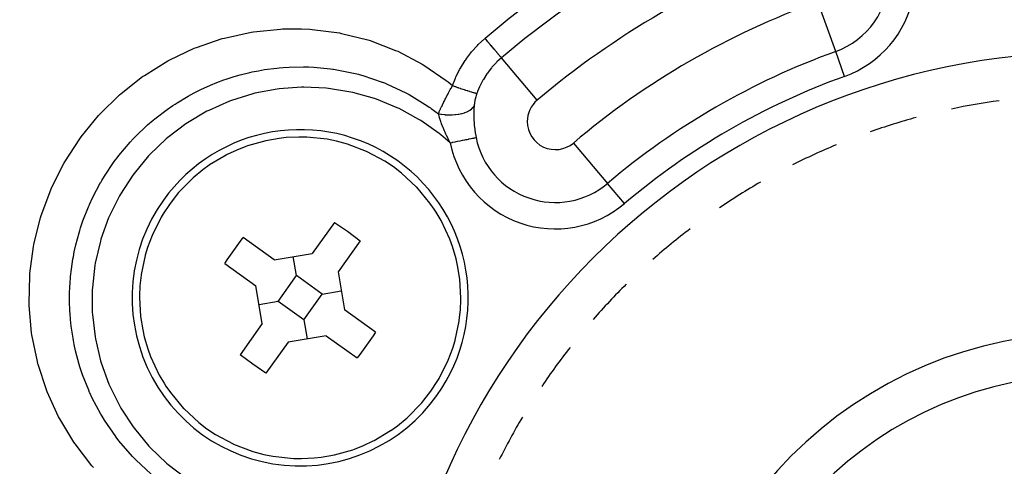
# Model space of a CAD drawing. Extents: x 24 to 929, y -518 to 196.
# Drawn here: x 811 to 847, y -151 to -135 of the extents above; entities that cross this region are included whole.
import ezdxf

# ---------------------------------------------------------------- set-up
doc = ezdxf.new("R2010")
doc.units = 0
doc.linetypes.add('DASHED', pattern=[11.05, 8.7, -2.35])
doc.layers.get('0').update_dxf_attribs({"linetype": 'CONTINUOUS'})
doc.layers.add('NEVIDI', color=4, linetype='DASHED')

msp = doc.modelspace()

# ---------------------------------------------------------------- linework, layer by layer
at = {"color": 2}
for p, q in [((819.578872, -139.234575), (819.52415, -139.253862)), ((820.231983, -139.05056), (819.578872, -139.234575)), ((820.710838, -138.966725), (820.231983, -139.05056)), ((820.960189, -138.939454), (820.710838, -138.966725)), ((821.41154, -138.917995), (820.960189, -138.939454)), ((821.696496, -138.922748), (821.41154, -138.917995)), ((822.428866, -139.000354), (821.696496, -138.922748)), ((822.759528, -139.067213), (822.428866, -139.000354)), ((822.882205, -139.097225), (822.759528, -139.067213)), ((823.145421, -139.171359), (822.882205, -139.097225)), ((823.833812, -139.432407), (823.145421, -139.171359)), ((818.821018, -139.560272), (818.226944, -139.914372)), ((818.848178, -139.546302), (818.821018, -139.560272)), ((819.192007, -139.384666), (818.848178, -139.546302)), ((819.52415, -139.253862), (819.192007, -139.384666)), ((823.855452, -139.442313), (823.833812, -139.432407)), ((824.483466, -139.779845), (823.855452, -139.442313)), ((818.215082, -139.922471), (817.988315, -140.086054)), ((818.226944, -139.914372), (818.215082, -139.922471)), ((824.790138, -139.983846), (824.483466, -139.779845)), ((817.988315, -140.086054), (817.635554, -140.377145)), ((825.082931, -140.20731), (824.790138, -139.983846)), ((825.606672, -140.691072), (825.082931, -140.20731)), ((817.635554, -140.377145), (817.119327, -140.902937)), ((817.119327, -140.902937), (817.036676, -141.000752)), ((825.623088, -140.708303), (825.606672, -140.691072)), ((826.094192, -141.274067), (825.623088, -140.708303)), ((816.787509, -141.324193), (816.562907, -141.665151)), ((817.036676, -141.000752), (816.787509, -141.324193)), ((826.250046, -141.498763), (826.094192, -141.274067)), ((816.562907, -141.665151), (816.497361, -141.775163)), ((826.318392, -141.604966), (826.250046, -141.498763)), ((826.489345, -141.895798), (826.318392, -141.604966)), ((816.497361, -141.775163), (816.168469, -142.434539)), ((822.68236, -141.963704), (821.890617, -143.074021)), ((822.68236, -141.963704), (823.151844, -142.281333)), ((826.801348, -142.562913), (826.489345, -141.895798)), ((823.151844, -142.281333), (823.605118, -142.621704)), ((816.168469, -142.434539), (816.008206, -142.862896)), ((819.084997, -142.962484), (819.327707, -142.634571)), ((819.327707, -142.634571), (819.425366, -142.509213)), ((820.535682, -143.300956), (819.425366, -142.509213)), ((823.605118, -142.621704), (822.813374, -143.73202)), ((826.898691, -142.830769), (826.801348, -142.562913)), ((816.008206, -142.862896), (815.927439, -143.13059)), ((818.854063, -143.298794), (819.084997, -142.962484)), ((820.535682, -143.300956), (821.890617, -143.074021)), ((827.025469, -143.26448), (826.898691, -142.830769)), ((815.923647, -143.144443), (815.782442, -143.821475)), ((815.927439, -143.13059), (815.923647, -143.144443)), ((818.767367, -143.43197), (818.854063, -143.298794)), ((818.767367, -143.43197), (819.877683, -144.223714)), ((821.326617, -143.864956), (821.21315, -143.187488)), ((827.080934, -143.509109), (827.025469, -143.26448)), ((822.813374, -143.73202), (823.04031, -145.086954)), ((827.157702, -143.989148), (827.080934, -143.509109)), ((815.778085, -143.851705), (815.737302, -144.229437)), ((815.782442, -143.821475), (815.778085, -143.851705)), ((820.668618, -144.787713), (821.326617, -143.864956)), ((822.249375, -144.522955), (821.326617, -143.864956)), ((827.196537, -144.666574), (827.157702, -143.989148)), ((815.737302, -144.229437), (815.72186, -144.586073)), ((820.104619, -145.578648), (819.877683, -144.223714)), ((822.249375, -144.522955), (822.926842, -144.409487)), ((815.72186, -144.586073), (815.721456, -144.644094)), ((815.721456, -144.644094), (815.760291, -145.32152)), ((820.668618, -144.787713), (819.991151, -144.901181)), ((821.591376, -145.445712), (820.668618, -144.787713)), ((821.591376, -145.445712), (822.249375, -144.522955)), ((827.180691, -145.081231), (827.196133, -144.724595)), ((827.196133, -144.724595), (827.196537, -144.666574)), ((824.150626, -145.878698), (823.04031, -145.086954)), ((827.139908, -145.458963), (827.180691, -145.081231)), ((815.760291, -145.32152), (815.837059, -145.801559)), ((821.591376, -145.445712), (821.704843, -146.12318)), ((826.994346, -146.166225), (827.135551, -145.489193)), ((827.135551, -145.489193), (827.139908, -145.458963)), ((815.837059, -145.801559), (815.892524, -146.046188)), ((820.104619, -145.578648), (819.312875, -146.688964)), ((824.150626, -145.878698), (824.06393, -146.011874)), ((815.892524, -146.046188), (816.019302, -146.479899)), ((821.027376, -146.236647), (820.235633, -147.346964)), ((822.382311, -146.009712), (821.027376, -146.236647)), ((822.382311, -146.009712), (823.492627, -146.801455)), ((824.06393, -146.011874), (823.832996, -146.348184)), ((826.909787, -146.447772), (826.990554, -146.180078)), ((826.990554, -146.180078), (826.994346, -146.166225)), ((816.019302, -146.479899), (816.116645, -146.747755)), ((823.832996, -146.348184), (823.590286, -146.676097)), ((826.749524, -146.876129), (826.909787, -146.447772)), ((816.116645, -146.747755), (816.428648, -147.41487)), ((819.766149, -147.029335), (819.312875, -146.688964)), ((823.590286, -146.676097), (823.492627, -146.801455)), ((826.420632, -147.535505), (826.749524, -146.876129)), ((820.235633, -147.346964), (819.766149, -147.029335)), ((816.428648, -147.41487), (816.599601, -147.705702)), ((826.130484, -147.986475), (826.355086, -147.645517)), ((826.355086, -147.645517), (826.420632, -147.535505)), ((816.599601, -147.705702), (816.667947, -147.811905)), ((816.667947, -147.811905), (816.823801, -148.036601)), ((825.881317, -148.309916), (826.130484, -147.986475)), ((816.823801, -148.036601), (817.294905, -148.602365)), ((825.798666, -148.407731), (825.881317, -148.309916)), ((817.294905, -148.602365), (817.311321, -148.619596)), ((817.311321, -148.619596), (817.835062, -149.103358)), ((825.28244, -148.933523), (825.798666, -148.407731)), ((824.929678, -149.224614), (825.28244, -148.933523)), ((817.835062, -149.103358), (818.127855, -149.326822)), ((818.127855, -149.326822), (818.434527, -149.530823)), ((824.096975, -149.750396), (824.691049, -149.396296)), ((824.691049, -149.396296), (824.702911, -149.388197)), ((824.702911, -149.388197), (824.929678, -149.224614)), ((818.434527, -149.530823), (819.062541, -149.868355)), ((823.725986, -149.926002), (824.069815, -149.764366)), ((824.069815, -149.764366), (824.096975, -149.750396)), ((819.062541, -149.868355), (819.084181, -149.878261)), ((819.084181, -149.878261), (819.772572, -150.139309)), ((822.68601, -150.260108), (823.339121, -150.076093)), ((823.339121, -150.076093), (823.393844, -150.056806)), ((823.393844, -150.056806), (823.725986, -149.926002)), ((819.772572, -150.139309), (820.035788, -150.213443)), ((820.035788, -150.213443), (820.158465, -150.243455)), ((820.158465, -150.243455), (820.489128, -150.310314)), ((820.489128, -150.310314), (821.221497, -150.38792)), ((821.221497, -150.38792), (821.506454, -150.392673)), ((821.506454, -150.392673), (821.957805, -150.371214)), ((821.957805, -150.371214), (822.207155, -150.343943)), ((822.207155, -150.343943), (822.68601, -150.260108))]:
    msp.add_line(p, q, dxfattribs=at)
for centre, radius, start, end in [((849.604822, -160.905334), 80, 7.72979, 172.27021), ((849.604822, -160.905334), 55, 0, 180), ((849.604822, -160.905334), 53, 0, 180), ((849.604822, -160.905334), 23.5, 97.798684, 101.998579), ((849.604822, -160.905334), 23.5, 105.159024, 109.358557), ((821.458997, -144.655334), 6, 324.508119, 144.508119), ((849.604822, -160.905334), 23.5, 112.519149, 116.718442), ((849.604822, -160.905334), 23.5, 119.878719, 124.078567), ((821.458997, -144.655334), 6, 144.508119, 324.508119), ((849.604822, -160.905334), 23.5, 127.238985, 131.438567), ((849.604822, -160.905334), 23.5, 134.59916, 138.79845), ((849.604822, -160.905334), 15, 90, 270), ((849.604822, -160.905334), 23.5, 141.958755, 146.158555), ((849.604822, -160.905334), 23.5, 149.318946, 153.518577)]:
    msp.add_arc(centre, radius, start, end, dxfattribs=at)
at = {"layer": 'NEVIDI', "color": 7, "linetype": 'CONTINUOUS'}
for p, q in [((840.582998, -135.866724), (839.943805, -134.092748)), ((818.753564, -135.386739), (819.710143, -135.17703)), ((819.710143, -135.17703), (819.788259, -135.164506)), ((819.788259, -135.164506), (820.75428, -135.065474)), ((820.75428, -135.065474), (820.833302, -135.061904)), ((820.833302, -135.061904), (821.503091, -135.058971)), ((821.503091, -135.058971), (821.809041, -135.073906)), ((821.809041, -135.073906), (821.889647, -135.079547)), ((821.889647, -135.079547), (822.860387, -135.204519)), ((822.860387, -135.204519), (822.938574, -135.219271)), ((822.938574, -135.219271), (823.880856, -135.454717)), ((817.75223, -135.723622), (818.676365, -135.408304)), ((818.676365, -135.408304), (818.753564, -135.386739)), ((823.880856, -135.454717), (823.956587, -135.478433)), ((823.956587, -135.478433), (824.869779, -135.825201)), ((827.582825, -135.880257), (827.789675, -135.651411)), ((827.789675, -135.651411), (827.818388, -135.622381)), ((827.818388, -135.622381), (828.045621, -135.4124)), ((828.045621, -135.4124), (828.061571, -135.398862)), ((828.086788, -135.428717), (828.061571, -135.398862)), ((828.131912, -135.482143), (828.086788, -135.428717)), ((828.136588, -135.487679), (828.131912, -135.482143)), ((828.166999, -135.523685), (828.136588, -135.487679)), ((828.209847, -135.574415), (828.166999, -135.523685)), ((828.214246, -135.579624), (828.209847, -135.574415)), ((828.244641, -135.615611), (828.214246, -135.579624)), ((828.284661, -135.662993), (828.244641, -135.615611)), ((828.288838, -135.667938), (828.284661, -135.662993)), ((828.318613, -135.703191), (828.288838, -135.667938)), ((828.355175, -135.746478), (828.318613, -135.703191)), ((816.807864, -136.163797), (817.678718, -135.753419)), ((817.678718, -135.753419), (817.75223, -135.723622)), ((824.869779, -135.825201), (824.943094, -135.858166)), ((824.943094, -135.858166), (825.810793, -136.313055)), ((827.412291, -136.100186), (827.556817, -135.911765)), ((827.556817, -135.911765), (827.582825, -135.880257)), ((828.359067, -135.751087), (828.355175, -135.746478)), ((828.387509, -135.784762), (828.359067, -135.751087)), ((828.420253, -135.823529), (828.387509, -135.784762)), ((828.423927, -135.827879), (828.420253, -135.823529)), ((828.450494, -135.859333), (828.423927, -135.827879)), ((828.478945, -135.893018), (828.450494, -135.859333)), ((828.482213, -135.896887), (828.478945, -135.893018)), ((828.506391, -135.925514), (828.482213, -135.896887)), ((828.530373, -135.953908), (828.506391, -135.925514)), ((828.533181, -135.957232), (828.530373, -135.953908)), ((828.554284, -135.982217), (828.533181, -135.957232)), ((828.573714, -136.005222), (828.554284, -135.982217)), ((828.576017, -136.007948), (828.573714, -136.005222)), ((828.59352, -136.028671), (828.576017, -136.007948)), ((828.608238, -136.046097), (828.59352, -136.028671)), ((828.609998, -136.048181), (828.608238, -136.046097)), ((828.623368, -136.06401), (828.609998, -136.048181)), ((828.633447, -136.075944), (828.623368, -136.06401)), ((840.902594, -136.753711), (840.582998, -135.866724)), ((815.898274, -136.718566), (816.730805, -136.205498)), ((816.730805, -136.205498), (816.800449, -136.167769)), ((816.800449, -136.167769), (816.807864, -136.163797)), ((820.854179, -136.435871), (821.060724, -136.423031)), ((821.060724, -136.423031), (821.582085, -136.413883)), ((821.582085, -136.413883), (821.664658, -136.415483)), ((821.664658, -136.415483), (821.754073, -136.41816)), ((821.754073, -136.41816), (821.951005, -136.427527)), ((825.810793, -136.313055), (825.878079, -136.353712)), ((825.878079, -136.353712), (826.67737, -136.906035)), ((827.182663, -136.458882), (827.347064, -136.193669)), ((827.347064, -136.193669), (827.370733, -136.159071)), ((827.370733, -136.159071), (827.412291, -136.100186)), ((828.431626, -136.294573), (828.30749, -136.431093)), ((828.464706, -136.260944), (828.431626, -136.294573)), ((828.486931, -136.238943), (828.464706, -136.260944)), ((828.64764, -136.092748), (828.486931, -136.238943)), ((828.634642, -136.077359), (828.633447, -136.075944)), ((828.643465, -136.087805), (828.634642, -136.077359)), ((828.64764, -136.092748), (828.643465, -136.087805)), ((829.924433, -137.604427), (828.64764, -136.092748)), ((815.062301, -137.36656), (815.832143, -136.764593)), ((815.832143, -136.764593), (815.898274, -136.718566)), ((818.811237, -136.855078), (819.099319, -136.762345)), ((819.099319, -136.762345), (819.3205, -136.698994)), ((819.3205, -136.698994), (819.662396, -136.614068)), ((819.662396, -136.614068), (819.744438, -136.595989)), ((819.744438, -136.595989), (819.970019, -136.550789)), ((819.970019, -136.550789), (820.185006, -136.513792)), ((820.185006, -136.513792), (820.621582, -136.456633)), ((820.621582, -136.456633), (820.704069, -136.448503)), ((820.704069, -136.448503), (820.854179, -136.435871)), ((821.951005, -136.427527), (822.540682, -136.484362)), ((822.540682, -136.484362), (822.623205, -136.495795)), ((822.623205, -136.495795), (822.654057, -136.500291)), ((822.654057, -136.500291), (822.833719, -136.528889)), ((822.833719, -136.528889), (823.486807, -136.668239)), ((823.486807, -136.668239), (823.536971, -136.681291)), ((823.536971, -136.681291), (823.566454, -136.689122)), ((823.566454, -136.689122), (823.696911, -136.725206)), ((823.696911, -136.725206), (824.393463, -136.958844)), ((827.004789, -136.814079), (827.021961, -136.775513)), ((827.021961, -136.775513), (827.162067, -136.49573)), ((827.162067, -136.49573), (827.182663, -136.458882)), ((828.127566, -136.664536), (828.001564, -136.862485)), ((828.14561, -136.638827), (828.127566, -136.664536)), ((828.174004, -136.599513), (828.14561, -136.638827)), ((828.287282, -136.455017), (828.174004, -136.599513)), ((828.30749, -136.431093), (828.287282, -136.455017)), ((817.91607, -137.221543), (818.259322, -137.066421)), ((818.259322, -137.066421), (818.478617, -136.976998)), ((818.478617, -136.976998), (818.732568, -136.882456)), ((818.732568, -136.882456), (818.811237, -136.855078)), ((824.393463, -136.958844), (824.403383, -136.962689)), ((824.403383, -136.962689), (824.469461, -136.988686)), ((824.469461, -136.988686), (824.544092, -137.01886)), ((824.544092, -137.01886), (825.237622, -137.342552)), ((826.67737, -136.906035), (826.739663, -136.954988)), ((826.739663, -136.954988), (826.898162, -137.083837)), ((826.848297, -137.173469), (826.896964, -137.085972)), ((826.896964, -137.085972), (826.898162, -137.083837)), ((826.898162, -137.083837), (827.004789, -136.814079)), ((826.898163, -137.083838), (826.983013, -137.113434)), ((826.983013, -137.113434), (826.993286, -137.116996)), ((826.993286, -137.116996), (826.994749, -137.117503)), ((826.994749, -137.117503), (827.00089, -137.119629)), ((827.00089, -137.119629), (827.080249, -137.146949)), ((827.864545, -137.128053), (827.79339, -137.299162)), ((827.87781, -137.099202), (827.864545, -137.128053)), ((827.959887, -136.936536), (827.87781, -137.099202)), ((827.985717, -136.890056), (827.959887, -136.936536)), ((828.001564, -136.862485), (827.985717, -136.890056)), ((814.308828, -138.097608), (815.003322, -137.418206)), ((815.003322, -137.418206), (815.062301, -137.36656)), ((817.062297, -137.695323), (817.463661, -137.456065)), ((817.463661, -137.456065), (817.677892, -137.34058)), ((817.677892, -137.34058), (817.840831, -137.258111)), ((817.840831, -137.258111), (817.91607, -137.221543)), ((819.770103, -137.377509), (819.003416, -137.615634)), ((819.84365, -137.359231), (819.770103, -137.377509)), ((820.63805, -137.20984), (819.84365, -137.359231)), ((820.713628, -137.200096), (820.63805, -137.20984)), ((821.512431, -137.143431), (820.713628, -137.200096)), ((821.588323, -137.142416), (821.512431, -137.143431)), ((822.390442, -137.177714), (821.588323, -137.142416)), ((822.466083, -137.185388), (822.390442, -137.177714)), ((823.265022, -137.313134), (822.466083, -137.185388)), ((823.33836, -137.329226), (823.265022, -137.313134)), ((824.109648, -137.545068), (823.33836, -137.329226)), ((825.237622, -137.342552), (825.258455, -137.353548)), ((825.258455, -137.353548), (825.330638, -137.392256)), ((825.330638, -137.392256), (825.352783, -137.404322)), ((825.352783, -137.404322), (826.02226, -137.814307)), ((826.681407, -137.486287), (826.68847, -137.472606)), ((826.68847, -137.472606), (826.732476, -137.388304)), ((826.732476, -137.388304), (826.737465, -137.378847)), ((826.737465, -137.378847), (826.739824, -137.374381)), ((826.739824, -137.374381), (826.75775, -137.340588)), ((826.75775, -137.340588), (826.785586, -137.28859)), ((826.785586, -137.28859), (826.793202, -137.274462)), ((826.793202, -137.274462), (826.819647, -137.225725)), ((826.819647, -137.225725), (826.837843, -137.192471)), ((826.837843, -137.192471), (826.840494, -137.187647)), ((826.840494, -137.187647), (826.848297, -137.173469)), ((827.080249, -137.146949), (827.091518, -137.150804)), ((827.091518, -137.150804), (827.107633, -137.156306)), ((827.107633, -137.156306), (827.115024, -137.158825)), ((827.115024, -137.158825), (827.1748, -137.179098)), ((827.1748, -137.179098), (827.185858, -137.182828)), ((827.185858, -137.182828), (827.217881, -137.193591)), ((827.217881, -137.193591), (827.224942, -137.195956)), ((827.224942, -137.195956), (827.26561, -137.209522)), ((827.26561, -137.209522), (827.276168, -137.213028)), ((827.276168, -137.213028), (827.322299, -137.228261)), ((827.322299, -137.228261), (827.328922, -137.230437)), ((827.328922, -137.230437), (827.351896, -137.237958)), ((827.351896, -137.237958), (827.361593, -137.241122)), ((827.361593, -137.241122), (827.419314, -137.259799)), ((827.419314, -137.259799), (827.425399, -137.261752)), ((827.425399, -137.261752), (827.432322, -137.263969)), ((827.432322, -137.263969), (827.441562, -137.266922)), ((827.441562, -137.266922), (827.506354, -137.28738)), ((827.506354, -137.28738), (827.507327, -137.287684)), ((827.507327, -137.287684), (827.512766, -137.289379)), ((827.512766, -137.289379), (827.514647, -137.289964)), ((827.514647, -137.289964), (827.573019, -137.307881)), ((827.573019, -137.307881), (827.580425, -137.310116)), ((827.580425, -137.310116), (827.585177, -137.311545)), ((827.585177, -137.311545), (827.589758, -137.312918)), ((827.589758, -137.312918), (827.631604, -137.325257)), ((827.631604, -137.325257), (827.637962, -137.327094)), ((827.637962, -137.327094), (827.651496, -137.330966)), ((827.651496, -137.330966), (827.655313, -137.332048)), ((827.655313, -137.332048), (827.681382, -137.33929)), ((827.681382, -137.33929), (827.686716, -137.340736)), ((827.686716, -137.340736), (827.705262, -137.345644)), ((827.705262, -137.345644), (827.708251, -137.346415)), ((827.708251, -137.346415), (827.72187, -137.349843)), ((827.72187, -137.349843), (827.726069, -137.350866)), ((827.726069, -137.350866), (827.745688, -137.355368)), ((827.73301, -137.479409), (827.731289, -137.485514)), ((827.74406, -137.441893), (827.73301, -137.479409)), ((827.745946, -137.435755), (827.74406, -137.441893)), ((827.745688, -137.355368), (827.74781, -137.35582)), ((827.757945, -137.398281), (827.745946, -137.435755)), ((827.74781, -137.35582), (827.752673, -137.356817)), ((827.752673, -137.356817), (827.755685, -137.357406)), ((827.755685, -137.357406), (827.771111, -137.35988)), ((827.759983, -137.392163), (827.757945, -137.398281)), ((827.77111, -137.359881), (827.759983, -137.392163)), ((827.775874, -137.346545), (827.771111, -137.35988)), ((827.79339, -137.299162), (827.775874, -137.346545)), ((816.709909, -137.932097), (816.917785, -137.789253)), ((816.917785, -137.789253), (816.991273, -137.740951)), ((816.991273, -137.740951), (817.062297, -137.695323)), ((818.932638, -137.642173), (818.199492, -137.96626)), ((819.003416, -137.615634), (818.932638, -137.642173)), ((824.181197, -137.569546), (824.109648, -137.545068)), ((824.924966, -137.872242), (824.181197, -137.569546)), ((826.02226, -137.814307), (826.071899, -137.848436)), ((826.505815, -137.84261), (826.514269, -137.824599)), ((826.514269, -137.824599), (826.540061, -137.770275)), ((826.540061, -137.770275), (826.541986, -137.766258)), ((826.541986, -137.766258), (826.548042, -137.753646)), ((826.548042, -137.753646), (826.584171, -137.679355)), ((826.584171, -137.679355), (826.586073, -137.675485)), ((826.586073, -137.675485), (826.592487, -137.662469)), ((826.592487, -137.662469), (826.608387, -137.630394)), ((826.608387, -137.630394), (826.632591, -137.582066)), ((826.632591, -137.582066), (826.6393, -137.568771)), ((826.6393, -137.568771), (826.658769, -137.530432)), ((826.658769, -137.530432), (826.681107, -137.486869)), ((826.681107, -137.486869), (826.681407, -137.486287)), ((827.639609, -137.85922), (827.671861, -137.815083)), ((827.671861, -137.815083), (827.665704, -137.917576)), ((827.671922, -137.814241), (827.67186, -137.81508)), ((827.674911, -137.779693), (827.671922, -137.814241)), ((827.675481, -137.774009), (827.674911, -137.779693)), ((827.679453, -137.739117), (827.675481, -137.774009)), ((827.680184, -137.733377), (827.679453, -137.739117)), ((827.685149, -137.698099), (827.680184, -137.733377)), ((827.686043, -137.69229), (827.685149, -137.698099)), ((827.687503, -137.683092), (827.686043, -137.69229)), ((827.689143, -137.673142), (827.687503, -137.683092)), ((827.692004, -137.656611), (827.689143, -137.673142)), ((827.693062, -137.650734), (827.692004, -137.656611)), ((827.700028, -137.614628), (827.693062, -137.650734)), ((827.70125, -137.608688), (827.700028, -137.614628)), ((827.709231, -137.572123), (827.70125, -137.608688)), ((827.710623, -137.566098), (827.709231, -137.572123)), ((827.71965, -137.529056), (827.710623, -137.566098)), ((827.721216, -137.522948), (827.71965, -137.529056)), ((827.731289, -137.485514), (827.721216, -137.522948)), ((813.641174, -138.905987), (814.255074, -138.156335)), ((814.255074, -138.156335), (814.308828, -138.097608)), ((816.273649, -138.26409), (816.709909, -137.932097)), ((818.131532, -138.001114), (817.434731, -138.41113)), ((818.199492, -137.96626), (818.131532, -138.001114)), ((824.993541, -137.904798), (824.924966, -137.872242)), ((825.702413, -138.29208), (824.993541, -137.904798)), ((826.071899, -137.848436), (826.112889, -137.877037)), ((826.112889, -137.877037), (826.13869, -137.895236)), ((826.13869, -137.895236), (826.396868, -138.086043)), ((826.396862, -138.086044), (826.486745, -138.102676)), ((826.396868, -138.086042), (826.418204, -138.036433)), ((826.398358, -138.09198), (826.396868, -138.086043)), ((826.406355, -138.122936), (826.398358, -138.09198)), ((826.421749, -138.178845), (826.406355, -138.122936)), ((826.418204, -138.036433), (826.423151, -138.025087)), ((826.424703, -138.189108), (826.421749, -138.178845)), ((826.423151, -138.025087), (826.428248, -138.013453)), ((826.428248, -138.013453), (826.449614, -137.965285)), ((826.449614, -137.965285), (826.460481, -137.941135)), ((826.460481, -137.941135), (826.465922, -137.929123)), ((826.465922, -137.929123), (826.476482, -137.905966)), ((826.476482, -137.905966), (826.500186, -137.854662)), ((826.486745, -138.102676), (826.50145, -138.104975)), ((826.500186, -137.854662), (826.505815, -137.84261)), ((826.50145, -138.104975), (826.512015, -138.106557)), ((826.512015, -138.106557), (826.61132, -138.118604)), ((826.61132, -138.118604), (826.625985, -138.119961)), ((826.625985, -138.119961), (826.636795, -138.120893)), ((826.636795, -138.120893), (826.737313, -138.126783)), ((826.737313, -138.126783), (826.752039, -138.127226)), ((826.752039, -138.127226), (826.762873, -138.127482)), ((826.762873, -138.127482), (826.862677, -138.127056)), ((826.862677, -138.127056), (826.877547, -138.126558)), ((826.877547, -138.126558), (826.888217, -138.12613)), ((826.888217, -138.12613), (826.986159, -138.119407)), ((826.986159, -138.119407), (827.000304, -138.118008)), ((827.000304, -138.118008), (827.010615, -138.116917)), ((827.010615, -138.116917), (827.105056, -138.104044)), ((827.105056, -138.104044), (827.118566, -138.101756)), ((827.118566, -138.101756), (827.128411, -138.100014)), ((827.128411, -138.100014), (827.217456, -138.081212)), ((827.217456, -138.081212), (827.230452, -138.077978)), ((827.230452, -138.077978), (827.239652, -138.075607)), ((827.239652, -138.075607), (827.322075, -138.05115)), ((827.322075, -138.05115), (827.333991, -138.047092)), ((827.333991, -138.047092), (827.342419, -138.044135)), ((827.342419, -138.044135), (827.41722, -138.01437)), ((827.41722, -138.01437), (827.427676, -138.009644)), ((827.427676, -138.009644), (827.4352, -138.006146)), ((827.4352, -138.006146), (827.500864, -137.971633)), ((827.500864, -137.971633), (827.510075, -137.966127)), ((827.510075, -137.966127), (827.516549, -137.962143)), ((827.516549, -137.962143), (827.572048, -137.923386)), ((827.572048, -137.923386), (827.579679, -137.91728)), ((827.579679, -137.91728), (827.584997, -137.91289)), ((827.584997, -137.91289), (827.62965, -137.870472)), ((827.62965, -137.870472), (827.635499, -137.863966)), ((827.635499, -137.863966), (827.639609, -137.85922)), ((827.661429, -138.07365), (827.661386, -138.07872)), ((827.661386, -138.07872), (827.662023, -138.195357)), ((827.661646, -138.054193), (827.661429, -138.07365)), ((827.664874, -137.936386), (827.661646, -138.054193)), ((827.665704, -137.917576), (827.664874, -137.936386)), ((815.560794, -138.917836), (816.013316, -138.485284)), ((816.013316, -138.485284), (816.206643, -138.31927)), ((816.206643, -138.31927), (816.209275, -138.31708)), ((816.209275, -138.31708), (816.273649, -138.26409)), ((817.371772, -138.45326), (816.731781, -138.937113)), ((817.434731, -138.41113), (817.371772, -138.45326)), ((825.767071, -138.332328), (825.702413, -138.29208)), ((826.420959, -138.792391), (825.767071, -138.332328)), ((826.429439, -138.20529), (826.424703, -138.189108)), ((826.439714, -138.239352), (826.429439, -138.20529)), ((826.455397, -138.288965), (826.439714, -138.239352)), ((826.461677, -138.308135), (826.455397, -138.288965)), ((826.467297, -138.324997), (826.461677, -138.308135)), ((826.482396, -138.369027), (826.467297, -138.324997)), ((826.496252, -138.408006), (826.482396, -138.369027)), ((826.505582, -138.433577), (826.496252, -138.408006)), ((826.512295, -138.451667), (826.505582, -138.433577)), ((826.535433, -138.512289), (826.512295, -138.451667)), ((826.544688, -138.535863), (826.535433, -138.512289)), ((827.662023, -138.195357), (827.662441, -138.215325)), ((827.662441, -138.215325), (827.667106, -138.340242)), ((827.667106, -138.340242), (827.668212, -138.360755)), ((827.668212, -138.360755), (827.668648, -138.368391)), ((827.668648, -138.368391), (827.677143, -138.487315)), ((827.677143, -138.487315), (827.678949, -138.507933)), ((827.678949, -138.507933), (827.692303, -138.634837)), ((826.481569, -138.840351), (826.420959, -138.792391)), ((826.816552, -139.123902), (826.481569, -138.840351)), ((826.556486, -138.565424), (826.544688, -138.535863)), ((826.56414, -138.584327), (826.556486, -138.565424)), ((826.599911, -138.670079), (826.56414, -138.584327)), ((826.600923, -138.672448), (826.599911, -138.670079)), ((826.606091, -138.684494), (826.600923, -138.672448)), ((826.613696, -138.70208), (826.606091, -138.684494)), ((826.622305, -138.721793), (826.613696, -138.70208)), ((826.66552, -138.81783), (826.622305, -138.721793)), ((826.677166, -138.842946), (826.66552, -138.81783)), ((826.677614, -138.843907), (826.677166, -138.842946)), ((826.686452, -138.86276), (826.677614, -138.843907)), ((826.739578, -138.972813), (826.686452, -138.86276)), ((827.692303, -138.634837), (827.693296, -138.642988)), ((827.693296, -138.642988), (827.694856, -138.65554)), ((827.694856, -138.65554), (827.712886, -138.782412)), ((827.712886, -138.782412), (827.716216, -138.803047)), ((827.716216, -138.803047), (827.739216, -138.929832)), ((813.056257, -139.798464), (813.587984, -138.978784)), ((813.587984, -138.978784), (813.635976, -138.913039)), ((813.635976, -138.913039), (813.641174, -138.905987)), ((814.981114, -139.58308), (815.38445, -139.105409)), ((815.38445, -139.105409), (815.500328, -138.980844)), ((815.500328, -138.980844), (815.558412, -138.920293)), ((815.558412, -138.920293), (815.560794, -138.917836)), ((816.673675, -138.986575), (816.094808, -139.540109)), ((816.731781, -138.937113), (816.673675, -138.986575)), ((826.746981, -138.987743), (826.739578, -138.972813)), ((826.757271, -139.008342), (826.746981, -138.987743)), ((826.771813, -139.037165), (826.757271, -139.008342)), ((826.816552, -139.123902), (826.771813, -139.037165)), ((826.816552, -139.123902), (826.889918, -139.109133)), ((826.889918, -139.109133), (826.897997, -139.107507)), ((826.897997, -139.107507), (826.911998, -139.104689)), ((826.911998, -139.104689), (826.984038, -139.090187)), ((826.984038, -139.090187), (826.992039, -139.088576)), ((826.992039, -139.088576), (827.035545, -139.079818)), ((827.035545, -139.079818), (827.076638, -139.071546)), ((827.076638, -139.071546), (827.084451, -139.069974)), ((827.084451, -139.069974), (827.155522, -139.055667)), ((827.155522, -139.055667), (827.166666, -139.053424)), ((827.166666, -139.053424), (827.174298, -139.051887)), ((827.174298, -139.051887), (827.253557, -139.035932)), ((827.253557, -139.035932), (827.260812, -139.034472)), ((827.260812, -139.034472), (827.269972, -139.032628)), ((827.269972, -139.032628), (827.336358, -139.019264)), ((827.336358, -139.019264), (827.343217, -139.017884)), ((827.343217, -139.017884), (827.37703, -139.011077)), ((827.37703, -139.011077), (827.414142, -139.003607)), ((827.414142, -139.003607), (827.420556, -139.002315)), ((827.420556, -139.002315), (827.474951, -138.991366)), ((827.474951, -138.991366), (827.486495, -138.989042)), ((827.486495, -138.989042), (827.492381, -138.987857)), ((827.492381, -138.987857), (827.552489, -138.975757)), ((827.552489, -138.975757), (827.55785, -138.974678)), ((827.55785, -138.974678), (827.562137, -138.973815)), ((827.562137, -138.973815), (827.61162, -138.963854)), ((827.61162, -138.963854), (827.616338, -138.962904)), ((827.616338, -138.962904), (827.637167, -138.958711)), ((827.637167, -138.958711), (827.663329, -138.953445)), ((827.663329, -138.953445), (827.667397, -138.952626)), ((827.667397, -138.952626), (827.698819, -138.946301)), ((827.698819, -138.946301), (827.707046, -138.944645)), ((827.707046, -138.944645), (827.710481, -138.943953)), ((827.710481, -138.943953), (827.74082, -138.937846)), ((827.739216, -138.929832), (827.74082, -138.937846)), ((831.21495, -139.132355), (832.431662, -140.5729)), ((814.919979, -139.66228), (814.981114, -139.58308)), ((816.094808, -139.540109), (816.043034, -139.595669)), ((812.581291, -140.735161), (813.016673, -139.867581)), ((813.016673, -139.867581), (813.056257, -139.798464)), ((814.471376, -140.312992), (814.822076, -139.793378)), ((814.822076, -139.793378), (814.868971, -139.729909)), ((814.868971, -139.729909), (814.919979, -139.66228)), ((816.043034, -139.595669), (815.526617, -140.218648)), ((815.481599, -140.279865), (815.044704, -140.952118)), ((815.526617, -140.218648), (815.481599, -140.279865)), ((814.045689, -141.087719), (814.334209, -140.541983)), ((814.334209, -140.541983), (814.336197, -140.538543)), ((814.336197, -140.538543), (814.376412, -140.46973)), ((814.376412, -140.46973), (814.471376, -140.312992)), ((833.040017, -141.293172), (832.431662, -140.5729)), ((812.210171, -141.72478), (812.549971, -140.807206)), ((812.549971, -140.807206), (812.581291, -140.735161)), ((815.044704, -140.952118), (815.007276, -141.017693)), ((813.898295, -141.41122), (813.931961, -141.334001)), ((813.931961, -141.334001), (813.936016, -141.324845)), ((813.936016, -141.324845), (814.045689, -141.087719)), ((815.007276, -141.017693), (814.650359, -141.736467)), ((813.703795, -141.907006), (813.898295, -141.41122)), ((811.970835, -142.648477), (812.186472, -141.801595)), ((812.186472, -141.801595), (812.210171, -141.72478)), ((813.619824, -142.155556), (813.703795, -141.907006)), ((814.620359, -141.806824), (814.346888, -142.567752)), ((814.650359, -141.736467), (814.620359, -141.806824)), ((813.450215, -142.764121), (813.565302, -142.332582)), ((813.565302, -142.332582), (813.589583, -142.251999)), ((813.589583, -142.251999), (813.619824, -142.155556)), ((811.935487, -142.82852), (811.950385, -142.750384)), ((811.950385, -142.750384), (811.970835, -142.648477)), ((814.325441, -142.640396), (814.143213, -143.420843)), ((814.346888, -142.567752), (814.325441, -142.640396)), ((811.806515, -143.791522), (811.935487, -142.82852)), ((813.359551, -143.196092), (813.394414, -143.016048)), ((813.394414, -143.016048), (813.450215, -142.764121)), ((813.291162, -143.639304), (813.344987, -143.278388)), ((813.344987, -143.278388), (813.359551, -143.196092)), ((814.143213, -143.420843), (814.130281, -143.495486)), ((811.800332, -143.870804), (811.806515, -143.791522)), ((813.263226, -143.890729), (813.291162, -143.639304)), ((814.130281, -143.495486), (814.039191, -144.292853)), ((811.778785, -144.847592), (811.800332, -143.870804)), ((813.237071, -144.243955), (813.241906, -144.160064)), ((813.241906, -144.160064), (813.263226, -143.890729)), ((813.227011, -144.530675), (813.237071, -144.243955)), ((814.039191, -144.292853), (814.03495, -144.368265)), ((814.03495, -144.368265), (814.036365, -145.177574)), ((811.781508, -144.928041), (811.778785, -144.847592)), ((813.226388, -144.780834), (813.227011, -144.530675)), ((813.238662, -145.137676), (813.226388, -144.780834)), ((811.869257, -145.90267), (811.781508, -144.928041)), ((813.243758, -145.220951), (813.238662, -145.137676)), ((814.036365, -145.177574), (814.040894, -145.253259)), ((813.260378, -145.431006), (813.243758, -145.220951)), ((813.286058, -145.671361), (813.260378, -145.431006)), ((814.040894, -145.253259), (814.134736, -146.04911)), ((811.88075, -145.980885), (811.869257, -145.90267)), ((813.34954, -146.099025), (813.286058, -145.671361)), ((812.07581, -146.933313), (811.88075, -145.980885)), ((813.364357, -146.181087), (813.34954, -146.099025)), ((813.391285, -146.319423), (813.364357, -146.181087)), ((814.134736, -146.04911), (814.147897, -146.123618)), ((814.147897, -146.123618), (814.332989, -146.905397)), ((813.440875, -146.546533), (813.391285, -146.319423)), ((813.572763, -147.041542), (813.440875, -146.546533)), ((812.095939, -147.009507), (812.07581, -146.933313)), ((814.332989, -146.905397), (814.354803, -146.978477)), ((812.101524, -147.030202), (812.095939, -147.009507)), ((812.399113, -147.939956), (812.101524, -147.030202)), ((813.597079, -147.121093), (813.572763, -147.041542)), ((813.619687, -147.192586), (813.597079, -147.121093)), ((813.691635, -147.406393), (813.619687, -147.192586)), ((814.354803, -146.978477), (814.630258, -147.738321)), ((813.90703, -147.954684), (813.691635, -147.406393)), ((812.428169, -148.014479), (812.399113, -147.939956)), ((812.83498, -148.904217), (812.428169, -148.014479)), ((813.940381, -148.030305), (813.90703, -147.954684)), ((814.630258, -147.738321), (814.660178, -147.808031)), ((814.660178, -147.808031), (815.017736, -148.524595)), ((813.946141, -148.043159), (813.940381, -148.030305)), ((814.03586, -148.236155), (813.946141, -148.043159)), ((814.341582, -148.812036), (814.03586, -148.236155)), ((815.017736, -148.524595), (815.055333, -148.590221)), ((815.055333, -148.590221), (815.494457, -149.26395)), ((812.87227, -148.974768), (812.83498, -148.904217)), ((813.375125, -149.806985), (812.87227, -148.974768)), ((814.36346, -148.849331), (814.341582, -148.812036)), ((814.38373, -148.883485), (814.36346, -148.849331)), ((814.467644, -149.020997), (814.38373, -148.883485)), ((814.872656, -149.610747), (814.467644, -149.020997)), ((815.494457, -149.26395), (815.539662, -149.325326)), ((815.539662, -149.325326), (816.055055, -149.94702)), ((814.875348, -149.614317), (814.872656, -149.610747)), ((814.924789, -149.679171), (814.875348, -149.614317)), ((814.988893, -149.761292), (814.924789, -149.679171)), ((815.469952, -150.315916), (814.988893, -149.761292)), ((813.420188, -149.872709), (813.375125, -149.806985)), ((814.020428, -150.647149), (813.420188, -149.872709)), ((816.055055, -149.94702), (816.106605, -150.002399)), ((816.106605, -150.002399), (816.68497, -150.556884)), ((815.499494, -150.346853), (815.469952, -150.315916)), ((815.556978, -150.406128), (815.499494, -150.346853)), ((815.590104, -150.439746), (815.556978, -150.406128)), ((816.143789, -150.948755), (815.590104, -150.439746)), ((814.073489, -150.707917), (814.020428, -150.647149)), ((816.68497, -150.556884), (816.741929, -150.605604)), ((816.741929, -150.605604), (817.38282, -151.09343))]:
    msp.add_line(p, q, dxfattribs=at)
for centre, radius, start, end in [((849.604822, -160.905334), 51.16219, 0, 180), ((849.604822, -160.905334), 33.387, 109.814928, 130.185072), ((849.604822, -160.905334), 32.47873, 109.814928, 130.185072), ((839.604822, -133.151956), 3.828427, 289.814928, 48.618405), ((849.604822, -160.905334), 30.5, 109.814928, 130.185072), ((839.604822, -133.151956), 2.885618, 289.814928, 360), ((849.604822, -160.905334), 28.5, 109.814928, 130.185072), ((849.604822, -160.905334), 25, 0, 180), ((849.604822, -160.905334), 26.614382, 109.814928, 130.185072), ((849.604822, -160.905334), 25.671573, 109.814928, 130.185072), ((830.569692, -138.368391), 1, 130.185072, 180), ((830.569692, -138.368391), 1, 180, 310.185072), ((830.569692, -138.368391), 3.828427, 191.381595, 310.185072), ((830.569692, -138.368391), 2.885618, 191.381595, 310.185072), ((849.604822, -160.905334), 13.5, 90, 270)]:
    msp.add_arc(centre, radius, start, end, dxfattribs=at)

doc.saveas('drawing.dxf')
